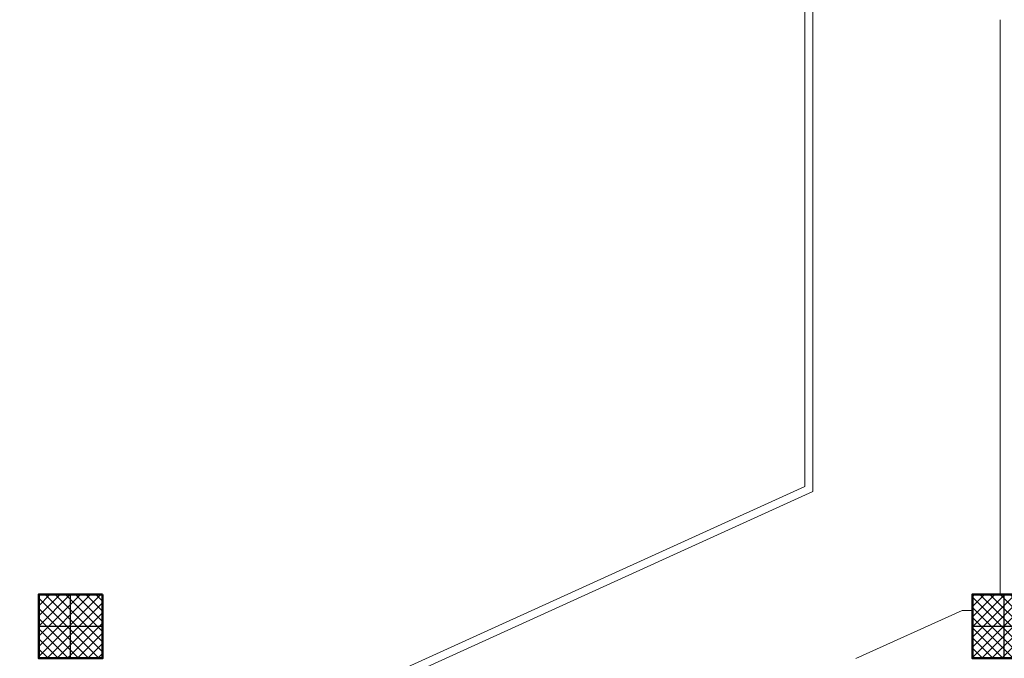
# Model space of a CAD drawing. Units: millimetres. Extents: x -480 to 1720, y 645 to 1435.
# Drawn here: x 263 to 269, y 741 to 745 of the extents above; entities that cross this region are included whole.
import ezdxf

# ---------------------------------------------------------------- set-up
doc = ezdxf.new("R2010")
doc.units = ezdxf.units.MM
doc.layers.add('Constr._ Poteaux', color=7, linetype='Continuous')
doc.layers.add('Cotations_ 1_50', color=7, linetype='Continuous')
doc.layers.add('cotation ext', color=7, linetype='Continuous', lineweight=20)
doc.layers.add('poteau', color=7, linetype='Continuous', lineweight=60)

# ---------------------------------------------------------------- blocks, each defined once
blk = doc.blocks.new('plo')
at = {"layer": 'Constr._ Poteaux', "linetype": 'Continuous', "lineweight": 20}
h = blk.add_hatch(dxfattribs=at)
h.set_pattern_fill('BLOC_B_TON', scale=0.75, angle=180, style=0, pattern_type=2)
h.set_pattern_definition([(225, (1327.32506, 1405.360842), (0.0318198052, -0.0318198052), []), (315, (1327.32506, 1405.360842), (-0.0318198052, -0.0318198052), [])])
h.paths.add_polyline_path([(336.8063, 1174.4342), (336.4063, 1174.4342), (336.4063, 1174.0342), (336.8063, 1174.0342)])
at = {"color": 7, "lineweight": 25}
for p, q in [((336.6063, 1174.0342), (336.6063, 1174.4342)), ((336.8063, 1174.2342), (336.4063, 1174.2342))]:
    blk.add_line(p, q, dxfattribs=at)
at = {"layer": 'Constr._ Poteaux', "linetype": 'Continuous', "lineweight": 50, "flags": 128}
blk.add_lwpolyline([(336.8063, 1174.4342), (336.4063, 1174.4342), (336.4063, 1174.0342), (336.8063, 1174.0342)], close=True, dxfattribs=at)

msp = doc.modelspace()

# ---------------------------------------------------------------- linework, layer by layer
at = {"layer": 'cotation ext', "color": 7, "lineweight": 20}
for p, q in [((268.1281, 742.0045), (268.1281, 747.9604)), ((268.0781, 747.9104), (268.0781, 742.0367)), ((269.3031, 741.3604), (269.3031, 744.9604))]:
    msp.add_line(p, q, dxfattribs=at)
for points in [[(251.1411, 734.3604), (262.2791, 734.3604), (262.2791, 737.3604), (262.2791, 739.3478), (268.1281, 742.0045), (268.1281, 747.9604)], [(251.1411, 734.4104), (262.2291, 734.4104), (262.2291, 737.3604), (262.2291, 739.38), (268.0781, 742.0367)]]:
    msp.add_lwpolyline(points, dxfattribs=at)
at = {"layer": 'Cotations_ 1_50', "color": 7, "lineweight": 20}
msp.add_lwpolyline([(269.1281, 741.2604), (269.0634, 741.2604), (268.3983, 740.9596)], dxfattribs=at)

# ---------------------------------------------------------------- block references
at = {"layer": 'poteau', "color": 7, "lineweight": 20}
for p in [(-73.1271, -433.0738), (-67.2781, -433.0738)]:
    msp.add_blockref('plo', p, dxfattribs=at)

doc.saveas('drawing.dxf')
